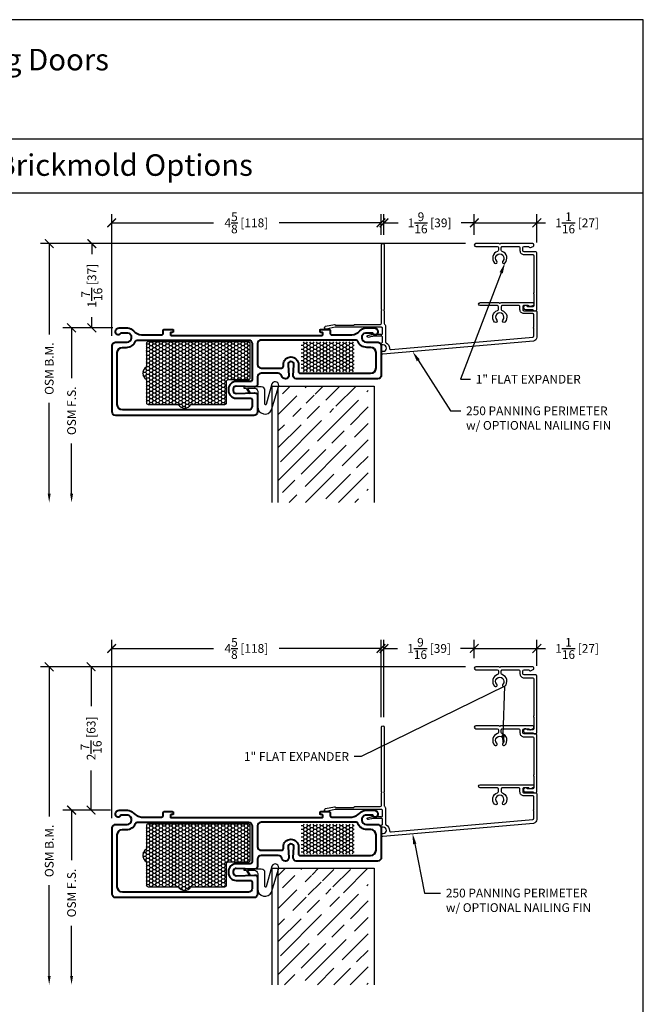
# Model space of a CAD drawing. Units: inches. Extents: x -498 to 909, y 157 to 829.
# Drawn here: x 478 to 488, y 282 to 299 of the extents above; entities that cross this region are included whole.
import ezdxf
from ezdxf import colors
from ezdxf.entities.mleader import LeaderData, LeaderLine
from ezdxf.math import Vec2, Vec3

# ---------------------------------------------------------------- set-up
doc = ezdxf.new("R2010")
doc.units = ezdxf.units.IN
doc.header["$MEASUREMENT"] = 0
doc.layers.get('Defpoints').update_dxf_attribs({"true_color": 0x737373})
for name, color, linetype in [('BrickMold', 1, 'Continuous'), ('Dimensions', 7, 'Continuous'), ('Door Panel', 1, 'Continuous'), ('Insulation', 2, 'Continuous'), ('Perimeter', 5, 'Continuous'), ('Weather Strip', 30, 'Continuous')]:
    doc.layers.add(name, color=color, linetype=linetype)
doc.layers.add('Cross Section Frame', color=255, linetype='Continuous', lineweight=40)
doc.styles.add('ROMANS', font='romans.shx')
doc.styles.get("Standard").update_dxf_attribs({"font": 'arial.ttf'})
doc.dimstyles.new('SMALL + METRIC', dxfattribs={"dimtxt": 0.15, "dimasz": 0.15, "dimexe": 0.15, "dimexo": 0.175, "dimgap": 0.07, "dimtad": 0, "dimdec": 4, "dimzin": 0, "dimdsep": 46, "dimlunit": 5, "dimtxsty": 'ROMANS', "dimblk": 'ARCHTICK', "dimcen": 0.07, "dimclrd": 256, "dimclre": 256, "dimclrt": 256, "dimadec": 0, "dimazin": 0, "dimtfac": 1, "dimtdec": 4, "dimtofl": 0, "dimtmove": 0, "dimatfit": 3, "dimldrblk": 'CLOSEDBLANK', "dimfxl": 1, "dimtfillclr": 3, "dimtolj": 1, "dimtzin": 0, "dimarcsym": 0})

# ---------------------------------------------------------------- blocks, each defined once
blk = doc.blocks.new('_ArchTick')
at = {"color": 0, "linetype": 'ByBlock', "const_width": 0.15}
blk.add_lwpolyline([(-0.5, -0.5), (0.5, 0.5)], dxfattribs=at)
blk = doc.blocks.new('*D82')
at = {"layer": 'Defpoints', "color": 0, "transparency": 16777216}
for p in [(483.87, 295.634), (483.87, 295.254), (485.421, 295.253)]:
    blk.add_point(p, dxfattribs=at)
at = {"layer": 'Dimensions', "lineweight": -2, "transparency": 16777216}
for p, q in [((483.87, 295.429), (483.87, 295.784)), ((485.421, 295.428), (485.421, 295.784)), ((483.87, 295.634), (484.113, 295.634)), ((485.421, 295.634), (485.195, 295.634))]:
    blk.add_line(p, q, dxfattribs=at)
at = {"layer": 'Dimensions', "lineweight": -2, "transparency": 16777216, "xscale": 0.15, "yscale": 0.15, "zscale": 0.15, "rotation": 180}
blk.add_blockref('_ArchTick', (483.87, 295.634), dxfattribs=at)
at = {"layer": 'Dimensions', "lineweight": -2, "transparency": 16777216, "xscale": 0.15, "yscale": 0.15, "zscale": 0.15}
blk.add_blockref('_ArchTick', (485.421, 295.634), dxfattribs=at)
at = {"layer": 'Dimensions', "transparency": 16777216, "insert": (484.654, 295.634), "char_height": 0.15, "attachment_point": 5, "style": 'ROMANS'}
blk.add_mtext('\\A1;1{\\H1x;\\S9/16;} [39]', dxfattribs=at)
blk = doc.blocks.new('_ClosedBlank')
at = {"color": 0, "linetype": 'ByBlock', "lineweight": -2}
for p, q in [((-1, 0.17), (0, 0)), ((-1, 0.17), (-1, -0.17)), ((0, 0), (-1, -0.17))]:
    blk.add_line(p, q, dxfattribs=at)
blk = doc.blocks.new('*D104')
at = {"layer": 'Defpoints', "color": 0, "transparency": 16777216}
for p in [(483.819, 295.634), (483.819, 295.254), (479.193, 293.516)]:
    blk.add_point(p, dxfattribs=at)
at = {"layer": 'Dimensions', "lineweight": -2, "transparency": 16777216}
for p, q in [((479.193, 293.691), (479.193, 295.784)), ((483.819, 295.429), (483.819, 295.784)), ((479.193, 295.634), (480.944, 295.634)), ((483.819, 295.634), (482.069, 295.634))]:
    blk.add_line(p, q, dxfattribs=at)
at = {"layer": 'Dimensions', "lineweight": -2, "transparency": 16777216, "xscale": 0.15, "yscale": 0.15, "zscale": 0.15, "rotation": 180}
blk.add_blockref('_ArchTick', (479.193, 295.634), dxfattribs=at)
at = {"layer": 'Dimensions', "lineweight": -2, "transparency": 16777216, "xscale": 0.15, "yscale": 0.15, "zscale": 0.15}
blk.add_blockref('_ArchTick', (483.819, 295.634), dxfattribs=at)
at = {"layer": 'Dimensions', "transparency": 16777216, "insert": (481.506, 295.634), "char_height": 0.15, "attachment_point": 5, "style": 'ROMANS'}
blk.add_mtext('\\A1;4{\\H1x;\\S5/8;} [118]', dxfattribs=at)
blk = doc.blocks.new('*D105')
at = {"layer": 'Defpoints', "color": 0, "transparency": 16777216}
for p in [(486.496, 295.634), (485.421, 295.253), (486.496, 295.119)]:
    blk.add_point(p, dxfattribs=at)
at = {"layer": 'Dimensions', "lineweight": -2, "transparency": 16777216}
for p, q in [((485.421, 295.428), (485.421, 295.784)), ((486.496, 295.294), (486.496, 295.784)), ((485.421, 295.634), (486.496, 295.634)), ((486.496, 295.634), (486.646, 295.634))]:
    blk.add_line(p, q, dxfattribs=at)
at = {"layer": 'Dimensions', "lineweight": -2, "transparency": 16777216, "xscale": 0.15, "yscale": 0.15, "zscale": 0.15, "rotation": 180}
blk.add_blockref('_ArchTick', (485.421, 295.634), dxfattribs=at)
at = {"layer": 'Dimensions', "lineweight": -2, "transparency": 16777216, "xscale": 0.15, "yscale": 0.15, "zscale": 0.15}
blk.add_blockref('_ArchTick', (486.496, 295.634), dxfattribs=at)
at = {"layer": 'Dimensions', "transparency": 16777216, "insert": (487.188, 295.634), "char_height": 0.15, "attachment_point": 5, "style": 'ROMANS'}
blk.add_mtext('\\A1;1{\\H1x;\\S1/16;} [27]', dxfattribs=at)
blk = doc.blocks.new('*D108')
at = {"layer": 'Defpoints', "color": 0, "transparency": 16777216}
for p in [(485.421, 288.324), (485.421, 287.984), (486.496, 287.85)]:
    blk.add_point(p, dxfattribs=at)
at = {"layer": 'Dimensions', "lineweight": -2, "transparency": 16777216}
for p, q in [((485.421, 288.159), (485.421, 288.474)), ((486.496, 288.025), (486.496, 288.474)), ((485.421, 288.324), (486.496, 288.324)), ((486.496, 288.324), (486.646, 288.324))]:
    blk.add_line(p, q, dxfattribs=at)
at = {"layer": 'Dimensions', "lineweight": -2, "transparency": 16777216, "xscale": 0.15, "yscale": 0.15, "zscale": 0.15, "rotation": 180}
blk.add_blockref('_ArchTick', (485.421, 288.324), dxfattribs=at)
at = {"layer": 'Dimensions', "lineweight": -2, "transparency": 16777216, "xscale": 0.15, "yscale": 0.15, "zscale": 0.15}
blk.add_blockref('_ArchTick', (486.496, 288.324), dxfattribs=at)
at = {"layer": 'Dimensions', "transparency": 16777216, "insert": (487.188, 288.324), "char_height": 0.15, "attachment_point": 5, "style": 'ROMANS'}
blk.add_mtext('\\A1;1{\\H1x;\\S1/16;} [27]', dxfattribs=at)
blk = doc.blocks.new('*D109')
at = {"layer": 'Defpoints', "color": 0, "transparency": 16777216}
for p in [(483.87, 288.324), (485.421, 287.984), (483.87, 286.971)]:
    blk.add_point(p, dxfattribs=at)
at = {"layer": 'Dimensions', "lineweight": -2, "transparency": 16777216}
for p, q in [((483.87, 287.146), (483.87, 288.474)), ((485.421, 288.159), (485.421, 288.474)), ((483.87, 288.324), (484.104, 288.324)), ((485.421, 288.324), (485.187, 288.324))]:
    blk.add_line(p, q, dxfattribs=at)
at = {"layer": 'Dimensions', "lineweight": -2, "transparency": 16777216, "xscale": 0.15, "yscale": 0.15, "zscale": 0.15, "rotation": 180}
blk.add_blockref('_ArchTick', (483.87, 288.324), dxfattribs=at)
at = {"layer": 'Dimensions', "lineweight": -2, "transparency": 16777216, "xscale": 0.15, "yscale": 0.15, "zscale": 0.15}
blk.add_blockref('_ArchTick', (485.421, 288.324), dxfattribs=at)
at = {"layer": 'Dimensions', "transparency": 16777216, "insert": (484.645, 288.324), "char_height": 0.15, "attachment_point": 5, "style": 'ROMANS'}
blk.add_mtext('\\A1;1{\\H1x;\\S9/16;} [39]', dxfattribs=at)
blk = doc.blocks.new('*D110')
at = {"layer": 'Defpoints', "color": 0, "transparency": 16777216}
for p in [(479.193, 288.324), (483.819, 286.971), (479.193, 285.233)]:
    blk.add_point(p, dxfattribs=at)
at = {"layer": 'Dimensions', "lineweight": -2, "transparency": 16777216}
for p, q in [((479.193, 285.408), (479.193, 288.474)), ((483.819, 287.146), (483.819, 288.474)), ((479.193, 288.324), (480.944, 288.324)), ((483.819, 288.324), (482.069, 288.324))]:
    blk.add_line(p, q, dxfattribs=at)
at = {"layer": 'Dimensions', "lineweight": -2, "transparency": 16777216, "xscale": 0.15, "yscale": 0.15, "zscale": 0.15, "rotation": 180}
blk.add_blockref('_ArchTick', (479.193, 288.324), dxfattribs=at)
at = {"layer": 'Dimensions', "lineweight": -2, "transparency": 16777216, "xscale": 0.15, "yscale": 0.15, "zscale": 0.15}
blk.add_blockref('_ArchTick', (483.819, 288.324), dxfattribs=at)
at = {"layer": 'Dimensions', "transparency": 16777216, "insert": (481.506, 288.324), "char_height": 0.15, "attachment_point": 5, "style": 'ROMANS'}
blk.add_mtext('\\A1;4{\\H1x;\\S5/8;} [118]', dxfattribs=at)
blk = doc.blocks.new('*D288')
at = {"layer": 'Defpoints', "color": 0, "transparency": 16777216}
for p in [(479.349, 293.831), (478.503, 290.831), (481.949, 290.831)]:
    blk.add_point(p, dxfattribs=at)
at = {"layer": 'Dimensions', "lineweight": -2, "transparency": 16777216}
for p, q in [((479.174, 293.831), (478.353, 293.831)), ((478.503, 293.831), (478.503, 292.969)), ((478.503, 290.981), (478.503, 291.843))]:
    blk.add_line(p, q, dxfattribs=at)
at = {"layer": 'Dimensions', "transparency": 16777216}
blk.add_solid([(478.478, 290.981), (478.528, 290.981), (478.503, 290.831)], dxfattribs=at)
at = {"layer": 'Dimensions', "lineweight": -2, "transparency": 16777216, "xscale": 0.15, "yscale": 0.15, "zscale": 0.15, "rotation": 90}
blk.add_blockref('_ArchTick', (478.503, 293.831), dxfattribs=at)
at = {"layer": 'Dimensions', "transparency": 16777216, "insert": (478.503, 292.406), "char_height": 0.15, "attachment_point": 5, "rotation": 90, "style": 'ROMANS'}
blk.add_mtext('\\A1;OSM F.S.', dxfattribs=at)
blk = doc.blocks.new('*D289')
at = {"layer": 'Defpoints', "color": 0, "transparency": 16777216}
for p in [(478.932, 295.278), (478.119, 290.831), (481.949, 290.831)]:
    blk.add_point(p, dxfattribs=at)
at = {"layer": 'Dimensions', "lineweight": -2, "transparency": 16777216}
for p, q in [((478.757, 295.278), (477.969, 295.278)), ((478.119, 295.278), (478.119, 293.718)), ((478.119, 290.981), (478.119, 292.542))]:
    blk.add_line(p, q, dxfattribs=at)
at = {"layer": 'Dimensions', "transparency": 16777216}
blk.add_solid([(478.094, 290.981), (478.144, 290.981), (478.119, 290.831)], dxfattribs=at)
at = {"layer": 'Dimensions', "lineweight": -2, "transparency": 16777216, "xscale": 0.15, "yscale": 0.15, "zscale": 0.15, "rotation": 90}
blk.add_blockref('_ArchTick', (478.119, 295.278), dxfattribs=at)
at = {"layer": 'Dimensions', "transparency": 16777216, "insert": (478.119, 293.13), "char_height": 0.15, "attachment_point": 5, "rotation": 90, "style": 'ROMANS'}
blk.add_mtext('\\A1;OSM B.M.', dxfattribs=at)
blk = doc.blocks.new('*D290')
at = {"layer": 'Defpoints', "color": 0, "transparency": 16777216}
for p in [(479.349, 285.548), (478.503, 282.548), (481.949, 282.548)]:
    blk.add_point(p, dxfattribs=at)
at = {"layer": 'Dimensions', "lineweight": -2, "transparency": 16777216}
for p, q in [((479.174, 285.548), (478.353, 285.548)), ((478.503, 285.548), (478.503, 284.686)), ((478.503, 282.698), (478.503, 283.561))]:
    blk.add_line(p, q, dxfattribs=at)
at = {"layer": 'Dimensions', "transparency": 16777216}
blk.add_solid([(478.478, 282.698), (478.528, 282.698), (478.503, 282.548)], dxfattribs=at)
at = {"layer": 'Dimensions', "lineweight": -2, "transparency": 16777216, "xscale": 0.15, "yscale": 0.15, "zscale": 0.15, "rotation": 90}
blk.add_blockref('_ArchTick', (478.503, 285.548), dxfattribs=at)
at = {"layer": 'Dimensions', "transparency": 16777216, "insert": (478.503, 284.123), "char_height": 0.15, "attachment_point": 5, "rotation": 90, "style": 'ROMANS'}
blk.add_mtext('\\A1;OSM F.S.', dxfattribs=at)
blk = doc.blocks.new('*D291')
at = {"layer": 'Defpoints', "color": 0, "transparency": 16777216}
for p in [(478.932, 288.009), (478.119, 282.548), (481.949, 282.548)]:
    blk.add_point(p, dxfattribs=at)
at = {"layer": 'Dimensions', "lineweight": -2, "transparency": 16777216}
for p, q in [((478.757, 288.009), (477.969, 288.009)), ((478.119, 288.009), (478.119, 285.435)), ((478.119, 282.698), (478.119, 284.259))]:
    blk.add_line(p, q, dxfattribs=at)
at = {"layer": 'Dimensions', "transparency": 16777216}
blk.add_solid([(478.094, 282.698), (478.144, 282.698), (478.119, 282.548)], dxfattribs=at)
at = {"layer": 'Dimensions', "lineweight": -2, "transparency": 16777216, "xscale": 0.15, "yscale": 0.15, "zscale": 0.15, "rotation": 90}
blk.add_blockref('_ArchTick', (478.119, 288.009), dxfattribs=at)
at = {"layer": 'Dimensions', "transparency": 16777216, "insert": (478.119, 284.847), "char_height": 0.15, "attachment_point": 5, "rotation": 90, "style": 'ROMANS'}
blk.add_mtext('\\A1;OSM B.M.', dxfattribs=at)
blk = doc.blocks.new('*D300')
at = {"layer": 'Defpoints', "color": 0, "transparency": 16777216}
for p in [(478.839, 288.009), (485.446, 288.009), (479.314, 285.548)]:
    blk.add_point(p, dxfattribs=at)
at = {"layer": 'Dimensions', "lineweight": -2, "transparency": 16777216}
for p, q in [((485.271, 288.009), (478.689, 288.009)), ((478.839, 288.009), (478.839, 287.331)), ((478.839, 285.548), (478.839, 286.227)), ((479.139, 285.548), (478.689, 285.548))]:
    blk.add_line(p, q, dxfattribs=at)
at = {"layer": 'Dimensions', "lineweight": -2, "transparency": 16777216, "xscale": 0.15, "yscale": 0.15, "zscale": 0.15}
for p, rotation in [((478.839, 288.009), 90), ((478.839, 285.548), 270)]:
    blk.add_blockref('_ArchTick', p, dxfattribs=dict(at, rotation=rotation))
at = {"layer": 'Dimensions', "transparency": 16777216, "insert": (478.839, 286.779), "char_height": 0.15, "attachment_point": 5, "rotation": 90, "style": 'ROMANS'}
blk.add_mtext('\\A1;2{\\H1x;\\S7/16;} [63]', dxfattribs=at)
blk = doc.blocks.new('*D301')
at = {"layer": 'Defpoints', "color": 0, "transparency": 16777216}
for p in [(478.851, 295.278), (485.446, 295.278), (479.386, 293.831)]:
    blk.add_point(p, dxfattribs=at)
at = {"layer": 'Dimensions', "lineweight": -2, "transparency": 16777216}
for p, q in [((485.271, 295.278), (478.701, 295.278)), ((478.851, 295.278), (478.851, 295.096)), ((478.851, 293.831), (478.851, 294.013)), ((479.211, 293.831), (478.701, 293.831))]:
    blk.add_line(p, q, dxfattribs=at)
at = {"layer": 'Dimensions', "lineweight": -2, "transparency": 16777216, "xscale": 0.15, "yscale": 0.15, "zscale": 0.15}
for p, rotation in [((478.851, 295.278), 90), ((478.851, 293.831), 270)]:
    blk.add_blockref('_ArchTick', p, dxfattribs=dict(at, rotation=rotation))
at = {"layer": 'Dimensions', "transparency": 16777216, "insert": (478.851, 294.555), "char_height": 0.15, "attachment_point": 5, "rotation": 90, "style": 'ROMANS'}
blk.add_mtext('\\A1;1{\\H1x;\\S7/16;} [37]', dxfattribs=at)
blk = doc.blocks.new('458 Door Perimeter')
at = {"layer": 'Door Panel', "transparency": 33554687}
h = blk.add_hatch(dxfattribs=at)
h.set_pattern_fill('GOST_WOOD', color=256, scale=0.1, angle=45, style=0)
h.set_pattern_definition([(315, (-2.7448, 1.1202), (-0.42426, -0.42426), [1, -0.2]), (315, (-3.02766, 1.1202), (-0.42426, -0.42426), [0.6, -0.15, 0.3, -0.15]), (315, (-3.3812, 1.1909), (-0.42426, -0.42426), [1, -0.2])])
h.paths.add_polyline_path([(-4.295, -0.88), (-3.145, -0.88), (-3.894, -1.317, 1), (-3.769, -1.317), (-3.145, -0.88), (-3.27, -1.317, 1), (-3.145, -1.317), (-3.145, -0.88), (-2.745, -0.88), (-2.745, -2.88), (-4.295, -2.88)])
at = {"layer": 'Insulation', "transparency": 33554687}
h = blk.add_hatch(dxfattribs=at)
h.set_pattern_fill('HONEY', color=256, scale=0.3, angle=180, style=0)
h.set_pattern_definition([(7e-15, (-12189.397772, -18668.240214), (0.05625, -0.0324759525), [0.0375, -0.075]), (240, (-12189.397772, -18668.240214), (-0.056249999877, -0.032475952713), [0.0375, -0.075]), (300, (-12189.397772, -18668.240214), (1.23e-10, -0.064951905213), [-0.075, 0.0375])])
h.paths.add_polyline_path([(-4.054, -0.141, -0.414214), (-4.034, -0.121), (-3.164, -0.121, -0.414214), (-3.144, -0.141), (-3.144, -0.615, -0.414202), (-3.164, -0.635), (-4.034, -0.636, -0.414225), (-4.054, -0.616)])
h = blk.add_hatch(dxfattribs=at)
h.set_pattern_fill('HONEY', color=256, scale=0.3, angle=360, style=0)
h.set_pattern_definition([(180, (12178.703183, 18666.69752), (-0.05625, 0.0324759525), [0.0375, -0.075]), (60, (12178.703183, 18666.69752), (0.056249999877, 0.032475952713), [0.0375, -0.075]), (120, (12178.703183, 18666.69752), (-1.23e-10, 0.064951905213), [-0.075, 0.0375])])
h.paths.add_polyline_path([(-0.486, -0.767), (-0.486, -1.166, -0.414214), (-0.516, -1.196), (-1.034, -1.196, -0.57735), (-1.25, -1.196), (-1.831, -1.196, -0.414214), (-1.861, -1.166), (-1.861, -0.8, 0.414214), (-1.891, -0.77), (-2.237, -0.77, -0.414214), (-2.267, -0.74), (-2.267, -0.661), (-2.267, -0.151, -0.414214), (-2.237, -0.121), (-0.516, -0.121, -0.414214), (-0.486, -0.151), (-0.486, -0.55, -0.57735)])
at = {"layer": 'Cross Section Frame', "transparency": 33554687}
for points in [[(-2.879, -0.755), (-2.872, -0.755, 0.342545), (-2.811, -0.708, -0.342545), (-2.751, -0.661), (-2.611, -0.661), (-2.604, -0.654), (-2.597, -0.661), (-2.457, -0.661, -0.414214), (-2.395, -0.723), (-2.395, -0.843, 0.424475), (-2.343, -0.893), (-2.027, -0.882, -0.424475), (-1.975, -0.932), (-1.975, -0.958, -0.424475), (-2.027, -1.008), (-2.343, -0.997, 0.424475), (-2.395, -1.047), (-2.395, -1.23), (-2.395, -1.322, 0.414214), (-2.332, -1.384), (-0.185, -1.384), (0.043, -1.384, 0.414214), (0.105, -1.322), (0.105, -0.195, 0.414214), (0.035, -0.125), (-0.152, -0.125, -0.922899), (-0.164, 0.03), (-0.043, 0.03, 0.843039), (0.045, 0.045), (0.045, 0.06, 0.414214), (-0.015, 0.12), (-0.161, 0.12, 0.178523), (-0.265, 0.068, -0.189873), (-0.4, 0), (-0.538, 0), (-0.545, -0.007), (-0.552, 0), (-0.745, 0, -0.414214), (-0.775, 0.03), (-0.775, 0.078, 0.414214), (-0.79, 0.093), (-0.875, 0.093), (-0.932, 0.093, 0.414214), (-0.947, 0.078), (-0.947, 0.057, 0.414214), (-0.932, 0.042), (-0.912, 0.042, -0.414214), (-0.897, 0.027), (-0.897, 0.005, -0.414214), (-0.912, -0.01), (-3.502, -0.01, -0.414214), (-3.517, 0.005), (-3.517, 0.027, -0.414214), (-3.502, 0.042), (-3.482, 0.042, 0.414214), (-3.467, 0.057), (-3.467, 0.078, 0.414214), (-3.482, 0.093), (-3.529, 0.093), (-3.624, 0.093, 0.414214), (-3.639, 0.078), (-3.639, 0.03, -0.414214), (-3.669, 0), (-3.863, 0), (-3.87, -0.007), (-3.877, 0), (-4.014, 0, -0.189873), (-4.15, 0.068, 0.178523), (-4.254, 0.12), (-4.4, 0.12, 0.414214), (-4.46, 0.06), (-4.46, 0.045, 0.843039), (-4.372, 0.03), (-4.25, 0.03, -0.922899), (-4.263, -0.125), (-4.45, -0.125, 0.414214), (-4.52, -0.195), (-4.52, -0.692, 0.414214), (-4.457, -0.755), (-3.274, -0.755), (-3.057, -0.755, 0.424475), (-3.007, -0.703), (-3.018, -0.513, -0.424475), (-2.968, -0.461), (-2.968, -0.461, -0.424475), (-2.918, -0.513), (-2.929, -0.703, 0.424475)], [(-4.116, -0.11, -0.30654), (-4.087, -0.09), (-3.708, -0.09), (-2.457, -0.09, -0.414214), (-2.395, -0.152), (-2.395, -0.508, -0.414214), (-2.457, -0.571), (-2.807, -0.571, -0.414214), (-2.838, -0.539), (-2.838, -0.511, 0.414214), (-2.968, -0.381), (-2.968, -0.381, 0.414214), (-3.098, -0.511), (-3.098, -0.63, -0.414214), (-3.129, -0.661), (-4.336, -0.661, -0.413487), (-4.43, -0.568), (-4.43, -0.303, -0.414168), (-4.342, -0.215), (-4.272, -0.215, 0.306541)], [(-1.895, -0.958, -0.414214), (-2.025, -1.088), (-2.27, -1.088, 0.414214), (-2.301, -1.119), (-2.301, -1.228, 0.414214), (-2.239, -1.291), (-0.078, -1.291, 0.413487), (0.015, -1.197), (0.015, -0.303), (0.015, -0.303, 0.412951), (-0.072, -0.215), (-0.078, -0.215), (-0.142, -0.215, -0.306541), (-0.298, -0.11, 0.30654), (-0.327, -0.09), (-0.707, -0.09), (-2.207, -0.09), (-2.239, -0.09, 0.414214), (-2.301, -0.152), (-2.301, -0.662), (-2.301, -0.771, 0.414214), (-2.27, -0.802), (-2.025, -0.802, -0.414214), (-1.895, -0.932)]]:
    blk.add_lwpolyline(points, format="xyb", close=True, dxfattribs=at)
at = {"layer": 'Door Panel', "transparency": 33554687}
for points in [[(-2.745, -0.88), (-4.395, -0.88), (-4.395, -2.88)], [(-2.745, -0.88), (-2.745, -2.88)], [(-2.645, -2.88), (-2.645, -0.88), (-2.745, -0.88)]]:
    blk.add_lwpolyline(points, dxfattribs=at)
at = {"layer": 'Insulation', "transparency": 33554687}
blk.add_lwpolyline([(-0.486, -0.767), (-0.486, -1.166, -0.414214), (-0.516, -1.196), (-1.034, -1.196, -0.57735), (-1.25, -1.196), (-1.831, -1.196, -0.414214), (-1.861, -1.166), (-1.861, -0.8, 0.414214), (-1.891, -0.77), (-2.237, -0.77, -0.414214), (-2.267, -0.74), (-2.267, -0.661), (-2.267, -0.151, -0.414214), (-2.237, -0.121), (-0.516, -0.121, -0.414214), (-0.486, -0.151), (-0.486, -0.55, -0.57735)], format="xyb", close=True, dxfattribs=at)
at = {"layer": 'Weather Strip', "transparency": 33554687}
blk.add_lwpolyline([(-2.335, -0.914, 0.395451), (-2.397, -0.967), (-2.397, -1.237, -0.797918), (-2.635, -1.291), (-2.754, -0.895, -1), (-2.642, -0.841), (-2.541, -1.198, 0.797918), (-2.522, -1.193), (-2.522, -0.956, -0.414214), (-2.459, -0.893), (-2.397, -0.893), (-2.158, -0.893), (-2.158, -0.914), (-2.2, -0.914), (-2.253, -1.006), (-2.271, -0.996), (-2.224, -0.914), (-2.341, -0.914)], format="xyb", dxfattribs=at)
blk = doc.blocks.new('250 Panning Perimeter')
at = {"layer": 'Perimeter'}
blk.add_lwpolyline([(0.166, -0.178, 0.268464), (0.175, -0.161), (0.175, 0.112, -0.274906), (0.19, 0.135, 0.275208), (0.244, 0.228, -0.440346), (0.272, 0.253), (2.709, 0.04, -0.388879), (2.727, 0.02), (2.727, -0.109, 1), (2.727, -0.129), (2.727, -0.344, -0.414214), (2.707, -0.364), (2.556, -0.364, 0.414214), (2.487, -0.433), (2.487, -0.483, -0.414214), (2.467, -0.503), (2.185, -0.503, -0.414214), (2.166, -0.483), (2.166, -0.437, -0.322972), (2.179, -0.419, 0.549052), (2.229, -0.219, 1), (2.193, -0.254, -2.326466), (2.089, -0.254, 1), (2.052, -0.219, 0.549052), (2.102, -0.419, -0.322972), (2.116, -0.437), (2.116, -0.483, -0.414214), (2.096, -0.503), (1.802, -0.503, 1), (1.802, -0.553), (2.131, -0.553, -1), (2.151, -0.553), (2.657, -0.553), (2.707, -0.553, 0.414214), (2.727, -0.533), (2.727, -0.523, 0.296806), (2.715, -0.505), (2.671, -0.485, 0.383239), (2.646, -0.493, -0.267949), (2.629, -0.503), (2.556, -0.503, -0.414214), (2.537, -0.483), (2.537, -0.433, -0.414214), (2.556, -0.414), (2.757, -0.414, 0.414214), (2.777, -0.394), (2.777, 0.039, 0.36644), (2.719, 0.108), (0.133, 0.334, 0.440011), (0.105, 0.309), (0.105, 0.293, 0.414214), (0.115, 0.283), (0.139, 0.283, -1), (0.139, 0.173), (0.115, 0.173, 0.414214), (0.105, 0.163), (0.105, 0.145, 0.414214), (0.115, 0.135), (0.115, 0.135, -0.414214), (0.125, 0.125), (0.125, 0.036, -0.414214), (0.115, 0.026), (-0.035, 0.026, -0.065543), (-0.061, 0.029), (-0.116, 0.044, 1), (-0.125, 0.011), (-0.065, -0.006, 0.065543), (-0.039, -0.009), (-0.03, -0.009, -0.298511), (0.03, -0.009), (0.098, -0.009), (0.105, 0.004), (0.112, -0.009), (0.115, -0.009, -0.414214), (0.125, -0.019), (0.125, -0.11, -0.414214), (0.106, -0.13), (-0.685, -0.13), (-0.842, -0.098, 1), (-0.852, -0.147), (-0.7, -0.178, 0.251818), (-0.691, -0.175), (-0.684, -0.168, -0.198912), (-0.677, -0.165), (-0.368, -0.165, -0.345458), (-0.359, -0.173, 0.345458), (-0.349, -0.18), (0.087, -0.18, -0.405024), (0.106, -0.2), (0.106, -0.414, -0.414214), (0.115, -0.424, -0.414214), (0.106, -0.433), (0.106, -1.543, 1), (0.156, -1.543), (0.156, -0.433, -1), (0.156, -0.414), (0.156, -0.195, -0.268464), (0.166, -0.178)], format="xyb", dxfattribs=at)
blk = doc.blocks.new('*U359')
at = {"transparency": 33554559, "xscale": -1, "rotation": 180}
blk.add_blockref('250 Panning Perimeter', (3.91, 0.755), dxfattribs=at)
blk.add_blockref('250 Panning Perimeter', (3.91, 0.755), dxfattribs=at)
blk.add_blockref('250 Panning Perimeter', (3.91, 0.755), dxfattribs=at)
blk.add_blockref('250 Panning Perimeter', (3.91, 0.755), dxfattribs=at)
blk.add_blockref('250 Panning Perimeter', (3.91, 0.755), dxfattribs=at)
blk.add_blockref('250 Panning Perimeter', (3.91, 0.755), dxfattribs=at)
at = {"transparency": 33554687, "xscale": -1}
blk.add_blockref('458 Door Perimeter', (-0.505, 0.755), dxfattribs=at)

msp = doc.modelspace()

# ---------------------------------------------------------------- linework, layer by layer
at = {"layer": 'BrickMold'}
for points in [[(485.445989, 295.278162, 1), (485.445989, 295.228188), (485.815129, 295.228188, -0.414213562), (485.834814, 295.208503), (485.834814, 295.162518, -0.322971637), (485.82135, 295.143849, 0.549052241), (485.77143, 294.944487, 1), (485.807692, 294.978875, -2.326466028), (485.91191, 294.978875, 1), (485.948172, 294.944487, 0.549052241), (485.898251, 295.143849, -0.322971637), (485.884788, 295.162518, 0), (485.884788, 295.208502, -0.41422096), (485.904474, 295.228187), (486.186276, 295.22818, -0.414198767), (486.205955, 295.208501, -0.000012629), (486.205955, 295.158519, 0.414228358), (486.275616, 295.088858, -0.000012629), (486.42659, 295.088858, -0.414198767), (486.446275, 295.069173, -0.000012629), (486.446275, 294.434759, 0.414213562), (486.436438, 294.424922, 0.414213562), (486.446275, 294.415084), (486.446275, 294.214096, -0.414213562), (486.4266, 294.194421), (486.342799, 294.194421, -0.222992884), (486.327665, 294.201524, 1.573979001), (486.300877, 294.144447), (486.417392, 294.144447, -0.131652498), (486.427234, 294.14181), (486.456744, 294.124772), (486.476575, 294.124772, 0.414213562), (486.49625, 294.144447), (486.49625, 295.119155, 0.414213562), (486.476565, 295.13884), (486.275616, 295.13884, -0.414213562), (486.255938, 295.158519), (486.255938, 295.208501, -0.414213562), (486.275616, 295.22818), (486.347809, 295.22818, -0.267949192), (486.364851, 295.218341, 0.38323917), (486.389857, 295.210185), (486.434316, 295.229864, 0.296806116), (486.446029, 295.247858), (486.446029, 295.258484, 0.414213562), (486.426351, 295.278162), (485.869638, 295.278162, -0.414213562), (485.859801, 295.268325, -0.414213562), (485.849963, 295.278162), (485.445989, 295.278162)], [(485.445986, 288.009311, 1), (485.445986, 287.959337), (485.815125, 287.959337, -0.414213562), (485.83481, 287.939652), (485.83481, 287.893667, -0.322971637), (485.821347, 287.874998, 0.549052241), (485.771427, 287.675636, 1), (485.807689, 287.710024, -2.326466028), (485.911906, 287.710024, 1), (485.948168, 287.675636, 0.549052241), (485.898248, 287.874998, -0.322971637), (485.884785, 287.893667, 0), (485.884785, 287.939651, -0.41422096), (485.90447, 287.959336), (486.186273, 287.959328, -0.414198767), (486.205951, 287.93965, -0.000012629), (486.205951, 287.889667, 0.414228358), (486.275612, 287.820006, -0.000012629), (486.426587, 287.820006, -0.414198767), (486.446272, 287.800321, -0.000012629), (486.446272, 287.165908, 0.414213562), (486.436435, 287.156071, 0.414213562), (486.446272, 287.146233), (486.446272, 286.945245, -0.414213562), (486.426597, 286.92557), (486.342796, 286.92557, -0.222992884), (486.327662, 286.932673, 1.573979001), (486.300874, 286.875596), (486.417388, 286.875596, -0.131652498), (486.427231, 286.872958), (486.456741, 286.855921), (486.476571, 286.855921, 0.414213562), (486.496246, 286.875596), (486.496246, 287.850304, 0.414213562), (486.476561, 287.869989), (486.275612, 287.869989, -0.414213562), (486.255934, 287.889667), (486.255934, 287.93965, -0.414213562), (486.275612, 287.959328), (486.347806, 287.959328, -0.267949192), (486.364848, 287.949489, 0.38323917), (486.389854, 287.941334), (486.434313, 287.961012, 0.296806116), (486.446026, 287.979007), (486.446026, 287.989633, 0.414213562), (486.426348, 288.009311), (485.869635, 288.009311, -0.414213562), (485.859798, 287.999474, -0.414213562), (485.84996, 288.009311), (485.445986, 288.009311)], [(485.445986, 286.995243, 1), (485.445986, 286.945268), (485.815125, 286.945268, -0.414213562), (485.83481, 286.925583), (485.83481, 286.879598, -0.322971637), (485.821347, 286.86093, 0.549052241), (485.771427, 286.661568, 1), (485.807689, 286.695955, -2.326466028), (485.911906, 286.695955, 1), (485.948168, 286.661568, 0.549052241), (485.898248, 286.86093, -0.322971637), (485.884785, 286.879598, 0), (485.884785, 286.925582, -0.41422096), (485.90447, 286.945267), (486.186273, 286.94526, -0.414198767), (486.205951, 286.925582, -0.000012629), (486.205951, 286.875599, 0.414228358), (486.275612, 286.805938, -0.000012629), (486.426587, 286.805938, -0.414198767), (486.446272, 286.786253, -0.000012629), (486.446272, 286.15184, 0.414213562), (486.436435, 286.142002, 0.414213562), (486.446272, 286.132165), (486.446272, 285.931176, -0.414213562), (486.426597, 285.911501), (486.342796, 285.911501, -0.222992884), (486.327662, 285.918604, 1.573979001), (486.300874, 285.861527), (486.417388, 285.861527, -0.131652498), (486.427231, 285.85889), (486.456741, 285.841852), (486.476571, 285.841852, 0.414213562), (486.496246, 285.861527), (486.496246, 286.836236, 0.414213562), (486.476561, 286.855921), (486.275612, 286.855921, -0.414213562), (486.255934, 286.875599), (486.255934, 286.925582, -0.414213562), (486.275612, 286.94526), (486.347806, 286.94526, -0.267949192), (486.364848, 286.935421, 0.38323917), (486.389854, 286.927265), (486.434313, 286.946944, 0.296806116), (486.446026, 286.964938), (486.446026, 286.975564, 0.414213562), (486.426348, 286.995243), (485.869635, 286.995243, -0.414213562), (485.859798, 286.985405, -0.414213562), (485.84996, 286.995243), (485.445986, 286.995243)]]:
    msp.add_lwpolyline(points, format="xyb", dxfattribs=at)
at = {"layer": 'Defpoints'}
for p, q in [((467.633714, 297.078533, -0.369327), (488.324993, 297.078533, -0.369327)), ((467.163085, 296.149296, -0.369327), (488.324993, 296.149296, -0.369327))]:
    msp.add_line(p, q, dxfattribs=at)
at = {"layer": 'Defpoints', "elevation": -0.369327}
msp.add_lwpolyline([(467.163085, 299.123543), (467.163085, 270.549615), (488.324993, 270.549615), (488.324993, 299.123543)], close=True, dxfattribs=at)

# ---------------------------------------------------------------- block references
at = {"transparency": 33554559}
for p in [(479.808952, 292.956068), (479.808949, 284.673148)]:
    msp.add_blockref('*U359', p, dxfattribs=at)

# ---------------------------------------------------------------- texts
at = {"layer": 'Defpoints', "char_height": 0.3693265, "attachment_point": 1}
for s, width, heights, insert in [('{\\fArial|b1|i0|c0|p34;\\C2;Series 458 Fiberglass Inswing Doors}', 17.20034494, [0], (470.82744, 298.622969, -0.369327)), ('458 Outswing 250 Panning Perimeter w/ Brickmold Options ', 20.11962003, [0.71926], (467.727763, 296.811131, -0.369327))]:
    msp.add_mtext_dynamic_manual_height_columns(s, width=width, gutter_width=0.738653, heights=heights, dxfattribs=dict(at, insert=insert))

# ---------------------------------------------------------------- dimensions: what is measured, and where the dimension line sits
at = {"layer": 'Dimensions'}
for base, p1, p2, picture, middle in [((483.819492, 295.633949), (479.193309, 293.515862), (483.819492, 295.253722), '*D104', (481.506401, 295.633949)), ((486.49625, 295.633949), (485.421002, 295.253175), (486.49625, 295.119155), '*D105', (487.187678, 295.633949)), ((479.193309, 288.323985), (483.819492, 286.970818), (479.193309, 285.232958), '*D110', (481.506401, 288.323985)), ((483.869564, 288.323985), (485.420998, 287.984324), (483.869564, 286.970818), '*D109', (484.645281, 288.323985))]:
    dim = msp.add_linear_dim(base=base, p1=p1, p2=p2, dimstyle='SMALL + METRIC', dxfattribs=at)
    dim.commit()
    dim.dimension.update_dxf_attribs({"geometry": picture, "text_midpoint": middle})
for base, p1, p2, picture, middle in [((483.869564, 295.633949), (485.421002, 295.253175), (483.869564, 295.253722), '*D82', (484.653953, 295.633949)), ((485.420998, 288.323985), (486.496246, 287.850304), (485.420998, 287.984324), '*D108', (487.187675, 288.323985))]:
    dim = msp.add_linear_dim(base=base, p1=p1, p2=p2, dimstyle='SMALL + METRIC', dxfattribs=at)
    dim.commit()
    dim.dimension.update_dxf_attribs({"geometry": picture, "text_midpoint": middle, "dimtype": 160})
at = {"layer": 'Dimensions', "transparency": 33554687}
for base, p1, p2, text, picture, middle in [((478.119102, 290.831312), (478.931512, 295.278162), (481.949223, 290.831312), 'OSM B.M.', '*D289', (478.119102, 293.129729)), ((478.503031, 290.831312), (479.349222, 293.83128), (481.949223, 290.831312), 'OSM F.S.', '*D288', (478.503031, 292.40628)), ((478.119102, 282.548391), (478.931512, 288.009311), (481.94922, 282.548391), 'OSM B.M.', '*D291', (478.119102, 284.846824)), ((478.503031, 282.548391), (479.349222, 285.548376), (481.94922, 282.548391), 'OSM F.S.', '*D290', (478.503031, 284.123376))]:
    dim = msp.add_linear_dim(base=base, p1=p1, p2=p2, angle=90, text=text, dimstyle='SMALL + METRIC', override={"dimblk1": 'ArchTick', "dimsah": 1, "dimse2": 1}, dxfattribs=at)
    dim.commit()
    dim.dimension.update_dxf_attribs({"geometry": picture, "text_midpoint": middle, "dimtype": 160})
at = {"layer": 'Dimensions'}
for base, p1, p2, picture, middle in [((478.851048, 295.278162), (479.386301, 293.831295), (485.445989, 295.278162), '*D301', (478.851048, 294.554729)), ((478.838774, 288.009311), (479.313522, 285.548391), (485.445986, 288.009311), '*D300', (478.838774, 286.778851))]:
    dim = msp.add_linear_dim(base=base, p1=p1, p2=p2, angle=90, dimstyle='SMALL + METRIC', dxfattribs=at)
    dim.commit()
    dim.dimension.update_dxf_attribs({"geometry": picture, "text_midpoint": middle})

# ---------------------------------------------------------------- leaders
ml = msp.add_multileader_mtext('Standard', dxfattribs=at)
ml.set_content('1" FLAT EXPANDER', color=256)
ml.set_leader_properties()
ml.build(insert=Vec2(0, 0))
ml.multileader.update_dxf_attribs({"dogleg_length": 0.36, "arrow_head_size": 0.18})
ctx = ml.context
ctx.base_point, ctx.char_height, ctx.arrow_head_size, ctx.landing_gap_size, ctx.plane_origin = Vec3(485.356525, 292.94856), 0.15, 0.18, 0.09, Vec3(484.944304, 294.388124)
notes = []
notes.append((ctx, [(0, (1, 1, 0), (485.184753, 292.94856), (1, 0), 0.171772, [(0, [(485.948172, 294.944487)], 0, [])])]))
ctx.mtext.insert, ctx.mtext.flow_direction = Vec3(485.446525, 293.023611), 5
ml = msp.add_multileader_mtext('Standard', dxfattribs=at)
ml.set_content('250 PANNING PERIMETER\\Pw/ OPTIONAL NAILING FIN', color=256)
ml.set_leader_properties()
ml.build(insert=Vec2(0, 0))
ml.multileader.update_dxf_attribs({"dogleg_length": 0.36, "arrow_head_size": 0.18})
ctx = ml.context
ctx.base_point, ctx.char_height, ctx.arrow_head_size, ctx.landing_gap_size, ctx.plane_origin = Vec3(485.190138, 292.40435), 0.15, 0.18, 0.09, Vec3(484.361718, 293.425462)
notes.append((ctx, [(0, (1, 1, 0), (485.01512, 292.40435), (1, 0), 0.175019, [(0, [(484.361718, 293.425462)], 0, [])])]))
ctx.mtext.insert, ctx.mtext.flow_direction = Vec3(485.280138, 292.480629), 5
ml = msp.add_multileader_mtext('Standard', dxfattribs=at)
ml.set_content('1" FLAT EXPANDER', color=256)
ml.set_leader_properties()
ml.build(insert=Vec2(0, 0))
ml.multileader.update_dxf_attribs({"dogleg_length": 0.36, "arrow_head_size": 0.18})
ctx = ml.context
ctx.base_point, ctx.char_height, ctx.arrow_head_size, ctx.landing_gap_size, ctx.plane_origin = Vec3(481.231621, 286.468273), 0.15, 0.18, 0.09, Vec3(486.496246, 286.105204)
ctx.text_align_type = 2
notes.append((ctx, [(1, (1, 1, 0), (483.475887, 286.468273), (-1, 0), 0.117233, [(1, [(485.912843, 286.66063), (485.948168, 287.675636)], 0, [])])]))
ctx.mtext.insert, ctx.mtext.alignment, ctx.mtext.flow_direction = Vec3(483.268654, 286.543324), 3, 5
ml = msp.add_multileader_mtext('Standard', dxfattribs=at)
ml.set_content('250 PANNING PERIMETER\\Pw/ OPTIONAL NAILING FIN', color=256)
ml.set_leader_properties()
ml.build(insert=Vec2(0, 0))
ml.multileader.update_dxf_attribs({"dogleg_length": 0.36, "arrow_head_size": 0.18})
ctx = ml.context
ctx.base_point, ctx.char_height, ctx.arrow_head_size, ctx.landing_gap_size, ctx.plane_origin = Vec3(484.843608, 284.12143), 0.15, 0.18, 0.09, Vec3(484.361715, 285.142542)
notes.append((ctx, [(0, (1, 1, 0), (484.568055, 284.12143), (1, 0), 0.275553, [(0, [(484.361715, 285.142542)], 0, [])])]))
ctx.mtext.insert, ctx.mtext.flow_direction = Vec3(484.933608, 284.197709), 5
for ctx, leaders in notes:
    for number, flags, end, landing, length, lines in leaders:
        leader = LeaderData()
        leader.index, (leader.has_last_leader_line, leader.has_dogleg_vector, leader.attachment_direction) = number, flags
        leader.last_leader_point, leader.dogleg_vector, leader.dogleg_length = Vec3(end), Vec3(landing), length
        for number, points, colour, breaks in lines:
            line = LeaderLine()
            line.index, line.vertices, line.color, line.breaks = number, Vec3.list(points), colors.encode_raw_color(colour), breaks
            leader.lines.append(line)
        ctx.leaders.append(leader)

doc.saveas('drawing.dxf')
